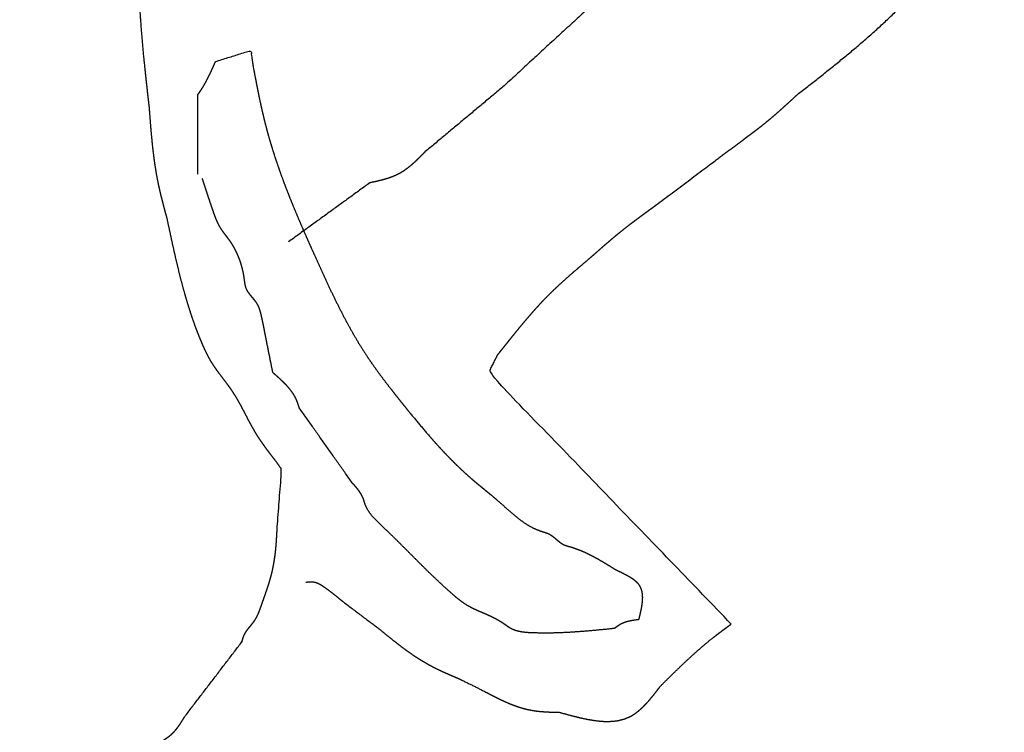
# Model space of a CAD drawing. Extents: x -5 to 5, y -5 to 5.
# Drawn here: x -1.4 to -1, y 0.9 to 1.2 of the extents above; entities that cross this region are included whole.
import ezdxf

# ---------------------------------------------------------------- set-up
doc = ezdxf.new("R2010")
doc.units = 0
doc.linetypes.add('SOLID', pattern=[0])
doc.layers.add('GRAPHIC', color=1, linetype='SOLID')
doc.layers.add('PERIMITER_AND_CENTER_HOLE', color=1, linetype='SOLID')

msp = doc.modelspace()

# ---------------------------------------------------------------- linework, layer by layer
at = {"layer": 'GRAPHIC', "color": 0, "linetype": 'SOLID'}
for points, knots in [([(-1.37962, 1.18951), (-1.37977, 1.19086), (-1.37993, 1.19221), (-1.38008, 1.19355), (-1.38024, 1.1949), (-1.38039, 1.19625), (-1.38054, 1.1976), (-1.38069, 1.19895), (-1.38084, 1.2003), (-1.38099, 1.20165), (-1.38113, 1.203), (-1.38128, 1.20435), (-1.38142, 1.20571), (-1.38196, 1.21109), (-1.38245, 1.21648), (-1.3829, 1.22188), (-1.38328, 1.22728), (-1.3836, 1.23269), (-1.38384, 1.2381), (-1.38399, 1.24351), (-1.38406, 1.24891), (-1.38402, 1.25432), (-1.38387, 1.25972), (-1.38361, 1.26511), (-1.38322, 1.2705), (-1.38308, 1.272), (-1.38294, 1.2735), (-1.38279, 1.275), (-1.38264, 1.2765), (-1.38248, 1.278), (-1.38233, 1.2795), (-1.38217, 1.28099), (-1.38201, 1.28249), (-1.38185, 1.28399), (-1.3817, 1.28549), (-1.38156, 1.28699), (-1.38142, 1.28849), (-1.38118, 1.29134), (-1.38098, 1.29418), (-1.38079, 1.29703), (-1.38063, 1.29988), (-1.38049, 1.30273), (-1.38036, 1.30558), (-1.38024, 1.30843), (-1.38012, 1.31128), (-1.38001, 1.31414), (-1.37989, 1.31699), (-1.37976, 1.31984), (-1.37962, 1.32269), (-1.37927, 1.32871), (-1.37886, 1.33472), (-1.37839, 1.34073), (-1.37786, 1.34673), (-1.37729, 1.35273), (-1.37667, 1.35873), (-1.37602, 1.36473), (-1.37534, 1.37072), (-1.37463, 1.37671), (-1.37391, 1.3827), (-1.37317, 1.38869), (-1.37243, 1.39468)], [0, 0, 0.016667, 0.033333, 0.05, 0.066667, 0.083333, 0.1, 0.116667, 0.133333, 0.15, 0.166667, 0.183333, 0.2, 0.216667, 0.233333, 0.25, 0.266667, 0.283333, 0.3, 0.316667, 0.333333, 0.35, 0.366667, 0.383333, 0.4, 0.416667, 0.433333, 0.45, 0.466667, 0.483333, 0.5, 0.516667, 0.533333, 0.55, 0.566667, 0.583333, 0.6, 0.616667, 0.633333, 0.65, 0.666667, 0.683333, 0.7, 0.716667, 0.733333, 0.75, 0.766667, 0.783333, 0.8, 0.816667, 0.833333, 0.85, 0.866667, 0.883333, 0.9, 0.916667, 0.933333, 0.95, 0.966667, 0.983333, 1, 1]), ([(-1.09203, 1.31729), (-1.09226, 1.31714), (-1.09248, 1.31699), (-1.09271, 1.31684), (-1.09293, 1.31669), (-1.09316, 1.31654), (-1.09338, 1.31639), (-1.09361, 1.31624), (-1.09383, 1.31609), (-1.09406, 1.31594), (-1.09428, 1.31579), (-1.09451, 1.31564), (-1.09473, 1.31549), (-1.10725, 1.30686), (-1.11956, 1.29795), (-1.13166, 1.28876), (-1.14359, 1.27934), (-1.15535, 1.2697), (-1.16698, 1.25987), (-1.17849, 1.24989), (-1.18989, 1.23977), (-1.20122, 1.22955), (-1.21249, 1.21925), (-1.22372, 1.20889), (-1.23493, 1.19851)], [0, 0, 0.041667, 0.083333, 0.125, 0.166667, 0.208333, 0.25, 0.291667, 0.333333, 0.375, 0.416667, 0.458333, 0.5, 0.541667, 0.583333, 0.625, 0.666667, 0.708333, 0.75, 0.791667, 0.833333, 0.875, 0.916667, 0.958333, 1, 1]), ([(-1.1154, 1.19491), (-1.11075, 1.19855), (-1.10612, 1.2022), (-1.10151, 1.20587), (-1.09693, 1.20958), (-1.09241, 1.21333), (-1.08796, 1.21713), (-1.08358, 1.221), (-1.07929, 1.22494), (-1.0751, 1.22898), (-1.07103, 1.23311), (-1.06708, 1.23734), (-1.06328, 1.2417), (-1.06206, 1.24316), (-1.06085, 1.24463), (-1.05966, 1.24612), (-1.05847, 1.24761), (-1.05729, 1.24911), (-1.05611, 1.25062), (-1.05493, 1.25213), (-1.05374, 1.25365), (-1.05255, 1.25516), (-1.05134, 1.25668), (-1.05013, 1.25819), (-1.0489, 1.2597), (-1.04855, 1.26012), (-1.0482, 1.26055), (-1.04785, 1.26097), (-1.04751, 1.2614), (-1.04718, 1.26184), (-1.04686, 1.26228), (-1.04655, 1.26273), (-1.04626, 1.26318), (-1.04599, 1.26364), (-1.04574, 1.26412), (-1.04551, 1.2646), (-1.0453, 1.2651), (-1.04522, 1.26532), (-1.04514, 1.26554), (-1.04507, 1.26577), (-1.045, 1.266), (-1.04493, 1.26622), (-1.04486, 1.26645), (-1.04479, 1.26668), (-1.04472, 1.26691), (-1.04465, 1.26713), (-1.04457, 1.26736), (-1.04449, 1.26758), (-1.0444, 1.2678), (-1.04414, 1.26838), (-1.04383, 1.26893), (-1.04349, 1.26948), (-1.04312, 1.27), (-1.04273, 1.27052), (-1.04232, 1.27103), (-1.04191, 1.27153), (-1.04149, 1.27203), (-1.04107, 1.27254), (-1.04067, 1.27305), (-1.04028, 1.27357), (-1.03991, 1.2741), (-1.03961, 1.27458), (-1.03932, 1.27507), (-1.03906, 1.27558), (-1.03881, 1.27609), (-1.03858, 1.27661), (-1.03836, 1.27714), (-1.03815, 1.27767), (-1.03795, 1.27821), (-1.03776, 1.27875), (-1.03758, 1.2793), (-1.03739, 1.27985), (-1.03721, 1.2804)], [0, 0, 0.013889, 0.027778, 0.041667, 0.055556, 0.069444, 0.083333, 0.097222, 0.111111, 0.125, 0.138889, 0.152778, 0.166667, 0.180556, 0.194444, 0.208333, 0.222222, 0.236111, 0.25, 0.263889, 0.277778, 0.291667, 0.305556, 0.319444, 0.333333, 0.347222, 0.361111, 0.375, 0.388889, 0.402778, 0.416667, 0.430556, 0.444444, 0.458333, 0.472222, 0.486111, 0.5, 0.513889, 0.527778, 0.541667, 0.555556, 0.569444, 0.583333, 0.597222, 0.611111, 0.625, 0.638889, 0.652778, 0.666667, 0.680556, 0.694444, 0.708333, 0.722222, 0.736111, 0.75, 0.763889, 0.777778, 0.791667, 0.805556, 0.819444, 0.833333, 0.847222, 0.861111, 0.875, 0.888889, 0.902778, 0.916667, 0.930556, 0.944444, 0.958333, 0.972222, 0.986111, 1, 1]), ([(-1.35985, 1.19491), (-1.3597, 1.19513), (-1.35954, 1.19535), (-1.35939, 1.19558), (-1.35924, 1.1958), (-1.35909, 1.19603), (-1.35894, 1.19625), (-1.35879, 1.19647), (-1.35864, 1.1967), (-1.35849, 1.19693), (-1.35834, 1.19715), (-1.3582, 1.19738), (-1.35805, 1.19761), (-1.35753, 1.19846), (-1.35702, 1.19933), (-1.35654, 1.20021), (-1.35606, 1.2011), (-1.35561, 1.20199), (-1.35516, 1.2029), (-1.35473, 1.2038), (-1.35431, 1.20472), (-1.35389, 1.20564), (-1.35348, 1.20656), (-1.35307, 1.20748), (-1.35266, 1.20841)], [0, 0, 0.041667, 0.083333, 0.125, 0.166667, 0.208333, 0.25, 0.291667, 0.333333, 0.375, 0.416667, 0.458333, 0.5, 0.541667, 0.583333, 0.625, 0.666667, 0.708333, 0.75, 0.791667, 0.833333, 0.875, 0.916667, 0.958333, 1, 1]), ([(-1.33738, 1.20661), (-1.33698, 1.20449), (-1.33658, 1.20238), (-1.33617, 1.20027), (-1.33575, 1.19817), (-1.33533, 1.19606), (-1.3349, 1.19396), (-1.33446, 1.19185), (-1.334, 1.18976), (-1.33353, 1.18766), (-1.33303, 1.18557), (-1.33252, 1.18349), (-1.33199, 1.18141), (-1.33137, 1.17912), (-1.33073, 1.17684), (-1.33006, 1.17456), (-1.32936, 1.1723), (-1.32864, 1.17004), (-1.3279, 1.16778), (-1.32713, 1.16554), (-1.32634, 1.1633), (-1.32553, 1.16107), (-1.32471, 1.15884), (-1.32386, 1.15662), (-1.323, 1.15441), (-1.32216, 1.15229), (-1.3213, 1.15018), (-1.32043, 1.14806), (-1.31955, 1.14596), (-1.31866, 1.14386), (-1.31776, 1.14176), (-1.31685, 1.13966), (-1.31594, 1.13757), (-1.31501, 1.13548), (-1.31409, 1.13339), (-1.31315, 1.13131), (-1.31222, 1.12922), (-1.31062, 1.12566), (-1.309, 1.12211), (-1.30737, 1.11857), (-1.30571, 1.11504), (-1.30401, 1.11153), (-1.30228, 1.10804), (-1.30049, 1.10457), (-1.29866, 1.10114), (-1.29676, 1.09775), (-1.2948, 1.09439), (-1.29276, 1.09108), (-1.29065, 1.08782), (-1.28987, 1.08667), (-1.28908, 1.08552), (-1.28828, 1.08438), (-1.28747, 1.08324), (-1.28666, 1.08211), (-1.28583, 1.08098), (-1.285, 1.07986), (-1.28416, 1.07875), (-1.28332, 1.07764), (-1.28247, 1.07653), (-1.28162, 1.07543), (-1.28076, 1.07433), (-1.28017, 1.07357), (-1.27958, 1.07282), (-1.27898, 1.07206), (-1.27839, 1.07131), (-1.27779, 1.07056), (-1.27719, 1.06981), (-1.27659, 1.06906), (-1.27599, 1.06831), (-1.27539, 1.06757), (-1.27479, 1.06682), (-1.27418, 1.06607), (-1.27357, 1.06533), (-1.27162, 1.06294), (-1.26965, 1.06057), (-1.26766, 1.0582), (-1.26564, 1.05586), (-1.26361, 1.05354), (-1.26154, 1.05125), (-1.25944, 1.04899), (-1.25731, 1.04676), (-1.25515, 1.04458), (-1.25294, 1.04245), (-1.2507, 1.04036), (-1.24841, 1.03833), (-1.24753, 1.03757), (-1.24664, 1.03682), (-1.24574, 1.03608), (-1.24485, 1.03534), (-1.24394, 1.0346), (-1.24304, 1.03386), (-1.24214, 1.03312), (-1.24123, 1.03237), (-1.24033, 1.03163), (-1.23942, 1.03087), (-1.23852, 1.03011), (-1.23762, 1.02933), (-1.23623, 1.0281), (-1.23484, 1.02686), (-1.23344, 1.02561), (-1.23204, 1.02438), (-1.23061, 1.02318), (-1.22917, 1.02202), (-1.2277, 1.02092), (-1.22619, 1.01988), (-1.22463, 1.01893), (-1.22303, 1.01808), (-1.22137, 1.01735), (-1.21965, 1.01673), (-1.21942, 1.01667), (-1.21919, 1.0166), (-1.21897, 1.01653), (-1.21874, 1.01646), (-1.21851, 1.0164), (-1.21828, 1.01633), (-1.21805, 1.01626), (-1.21783, 1.01618), (-1.21761, 1.0161), (-1.21739, 1.01602), (-1.21717, 1.01593), (-1.21695, 1.01583), (-1.21639, 1.01554), (-1.21585, 1.0152), (-1.21532, 1.01483), (-1.21481, 1.01443), (-1.2143, 1.01402), (-1.21381, 1.01359), (-1.21331, 1.01317), (-1.2128, 1.01275), (-1.21229, 1.01235), (-1.21177, 1.01197), (-1.21123, 1.01163), (-1.21066, 1.01134), (-1.21045, 1.01124), (-1.21023, 1.01115), (-1.21001, 1.01106), (-1.20979, 1.01098), (-1.20957, 1.01091), (-1.20934, 1.01084), (-1.20911, 1.01077), (-1.20889, 1.0107), (-1.20866, 1.01063), (-1.20843, 1.01057), (-1.2082, 1.0105), (-1.20797, 1.01044), (-1.20636, 1.00993), (-1.20478, 1.00936), (-1.20323, 1.00874), (-1.2017, 1.00806), (-1.20019, 1.00733), (-1.1987, 1.00656), (-1.19723, 1.00576), (-1.19576, 1.00493), (-1.19431, 1.00408), (-1.19287, 1.00321), (-1.19143, 1.00233), (-1.18999, 1.00144)], [0, 0, 0.00641, 0.012821, 0.019231, 0.025641, 0.032051, 0.038462, 0.044872, 0.051282, 0.057692, 0.064103, 0.070513, 0.076923, 0.083333, 0.089744, 0.096154, 0.102564, 0.108974, 0.115385, 0.121795, 0.128205, 0.134615, 0.141026, 0.147436, 0.153846, 0.160256, 0.166667, 0.173077, 0.179487, 0.185897, 0.192308, 0.198718, 0.205128, 0.211538, 0.217949, 0.224359, 0.230769, 0.237179, 0.24359, 0.25, 0.25641, 0.262821, 0.269231, 0.275641, 0.282051, 0.288462, 0.294872, 0.301282, 0.307692, 0.314103, 0.320513, 0.326923, 0.333333, 0.339744, 0.346154, 0.352564, 0.358974, 0.365385, 0.371795, 0.378205, 0.384615, 0.391026, 0.397436, 0.403846, 0.410256, 0.416667, 0.423077, 0.429487, 0.435897, 0.442308, 0.448718, 0.455128, 0.461538, 0.467949, 0.474359, 0.480769, 0.487179, 0.49359, 0.5, 0.50641, 0.512821, 0.519231, 0.525641, 0.532051, 0.538462, 0.544872, 0.551282, 0.557692, 0.564103, 0.570513, 0.576923, 0.583333, 0.589744, 0.596154, 0.602564, 0.608974, 0.615385, 0.621795, 0.628205, 0.634615, 0.641026, 0.647436, 0.653846, 0.660256, 0.666667, 0.673077, 0.679487, 0.685897, 0.692308, 0.698718, 0.705128, 0.711538, 0.717949, 0.724359, 0.730769, 0.737179, 0.74359, 0.75, 0.75641, 0.762821, 0.769231, 0.775641, 0.782051, 0.788462, 0.794872, 0.801282, 0.807692, 0.814103, 0.820513, 0.826923, 0.833333, 0.839744, 0.846154, 0.852564, 0.858974, 0.865385, 0.871795, 0.878205, 0.884615, 0.891026, 0.897436, 0.903846, 0.910256, 0.916667, 0.923077, 0.929487, 0.935897, 0.942308, 0.948718, 0.955128, 0.961538, 0.967949, 0.974359, 0.980769, 0.987179, 0.99359, 1, 1]), ([(-1.13697, 1.17691), (-1.13637, 1.17735), (-1.13576, 1.1778), (-1.13516, 1.17824), (-1.13455, 1.17869), (-1.13395, 1.17913), (-1.13335, 1.17958), (-1.13275, 1.18003), (-1.13215, 1.18048), (-1.13156, 1.18093), (-1.13096, 1.18139), (-1.13037, 1.18185), (-1.12978, 1.18231), (-1.12854, 1.1833), (-1.12731, 1.18431), (-1.12608, 1.18533), (-1.12487, 1.18637), (-1.12367, 1.18741), (-1.12247, 1.18847), (-1.12129, 1.18953), (-1.1201, 1.1906), (-1.11892, 1.19167), (-1.11775, 1.19275), (-1.11657, 1.19383), (-1.1154, 1.19491)], [0, 0, 0.041667, 0.083333, 0.125, 0.166667, 0.208333, 0.25, 0.291667, 0.333333, 0.375, 0.416667, 0.458333, 0.5, 0.541667, 0.583333, 0.625, 0.666667, 0.708333, 0.75, 0.791667, 0.833333, 0.875, 0.916667, 0.958333, 1, 1]), ([(-1.37243, 1.14452), (-1.37276, 1.14571), (-1.37308, 1.14691), (-1.3734, 1.1481), (-1.37372, 1.1493), (-1.37403, 1.1505), (-1.37434, 1.15169), (-1.37464, 1.15289), (-1.37494, 1.15409), (-1.37523, 1.1553), (-1.3755, 1.1565), (-1.37577, 1.15771), (-1.37603, 1.15891), (-1.37652, 1.16143), (-1.37696, 1.16395), (-1.37735, 1.16648), (-1.37771, 1.16902), (-1.37803, 1.17157), (-1.37831, 1.17412), (-1.37857, 1.17668), (-1.37881, 1.17924), (-1.37903, 1.1818), (-1.37923, 1.18437), (-1.37943, 1.18694), (-1.37962, 1.18951)], [0, 0, 0.041667, 0.083333, 0.125, 0.166667, 0.208333, 0.25, 0.291667, 0.333333, 0.375, 0.416667, 0.458333, 0.5, 0.541667, 0.583333, 0.625, 0.666667, 0.708333, 0.75, 0.791667, 0.833333, 0.875, 0.916667, 0.958333, 1, 1]), ([(-1.26728, 1.17151), (-1.26812, 1.17065), (-1.26897, 1.1698), (-1.26981, 1.16896), (-1.27067, 1.16813), (-1.27153, 1.16731), (-1.27241, 1.16652), (-1.2733, 1.16576), (-1.27421, 1.16503), (-1.27514, 1.16434), (-1.27609, 1.16368), (-1.27706, 1.16307), (-1.27807, 1.16251), (-1.27896, 1.16207), (-1.27988, 1.16166), (-1.28081, 1.16129), (-1.28176, 1.16095), (-1.28273, 1.16063), (-1.28371, 1.16034), (-1.2847, 1.16007), (-1.2857, 1.15982), (-1.2867, 1.15958), (-1.28772, 1.15935), (-1.28873, 1.15913), (-1.28975, 1.15891)], [0, 0, 0.041667, 0.083333, 0.125, 0.166667, 0.208333, 0.25, 0.291667, 0.333333, 0.375, 0.416667, 0.458333, 0.5, 0.541667, 0.583333, 0.625, 0.666667, 0.708333, 0.75, 0.791667, 0.833333, 0.875, 0.916667, 0.958333, 1, 1]), ([(-1.33199, 1.09502), (-1.33213, 1.09577), (-1.33227, 1.09652), (-1.33242, 1.09726), (-1.33256, 1.09801), (-1.33271, 1.09876), (-1.33286, 1.09951), (-1.333, 1.10026), (-1.33316, 1.10101), (-1.33331, 1.10176), (-1.33347, 1.10251), (-1.33362, 1.10327), (-1.33379, 1.10402), (-1.33389, 1.10449), (-1.33399, 1.10496), (-1.3341, 1.10543), (-1.33422, 1.10589), (-1.33435, 1.10635), (-1.33448, 1.10681), (-1.33463, 1.10726), (-1.33479, 1.10771), (-1.33496, 1.10815), (-1.33515, 1.10858), (-1.33536, 1.10901), (-1.33558, 1.10942), (-1.33593, 1.10997), (-1.3363, 1.1105), (-1.3367, 1.11102), (-1.33711, 1.11152), (-1.33753, 1.11203), (-1.33796, 1.11253), (-1.33837, 1.11304), (-1.33877, 1.11355), (-1.33915, 1.11407), (-1.3395, 1.1146), (-1.33981, 1.11515), (-1.34008, 1.11572), (-1.34021, 1.11607), (-1.34033, 1.11642), (-1.34043, 1.11679), (-1.34051, 1.11716), (-1.34059, 1.11753), (-1.34066, 1.11791), (-1.34072, 1.11829), (-1.34077, 1.11867), (-1.34082, 1.11906), (-1.34087, 1.11945), (-1.34092, 1.11983), (-1.34098, 1.12022), (-1.34107, 1.12084), (-1.34117, 1.12146), (-1.34129, 1.12207), (-1.34141, 1.12268), (-1.34155, 1.12328), (-1.34169, 1.12388), (-1.34185, 1.12448), (-1.34201, 1.12507), (-1.34219, 1.12566), (-1.34237, 1.12625), (-1.34257, 1.12684), (-1.34277, 1.12742), (-1.34301, 1.12805), (-1.34325, 1.12867), (-1.34351, 1.12929), (-1.34378, 1.12991), (-1.34406, 1.13052), (-1.34435, 1.13113), (-1.34465, 1.13173), (-1.34497, 1.13232), (-1.3453, 1.13291), (-1.34564, 1.13348), (-1.346, 1.13405), (-1.34637, 1.13462), (-1.34674, 1.13515), (-1.34711, 1.13567), (-1.3475, 1.13619), (-1.34789, 1.13671), (-1.34828, 1.13723), (-1.34867, 1.13774), (-1.34906, 1.13826), (-1.34944, 1.13878), (-1.34982, 1.1393), (-1.35018, 1.13983), (-1.35053, 1.14037), (-1.35086, 1.14092), (-1.35114, 1.14141), (-1.35141, 1.14191), (-1.35166, 1.14242), (-1.3519, 1.14294), (-1.35213, 1.14346), (-1.35235, 1.14399), (-1.35257, 1.14452), (-1.35278, 1.14505), (-1.35298, 1.14559), (-1.35317, 1.14613), (-1.35337, 1.14667), (-1.35356, 1.14722), (-1.35395, 1.14834), (-1.35434, 1.14947), (-1.35472, 1.15059), (-1.3551, 1.15172), (-1.35548, 1.15284), (-1.35585, 1.15397), (-1.35622, 1.15509), (-1.35659, 1.15622), (-1.35696, 1.15734), (-1.35732, 1.15846), (-1.35769, 1.15959), (-1.35805, 1.16071)], [0, 0, 0.009259, 0.018519, 0.027778, 0.037037, 0.046296, 0.055556, 0.064815, 0.074074, 0.083333, 0.092593, 0.101852, 0.111111, 0.12037, 0.12963, 0.138889, 0.148148, 0.157407, 0.166667, 0.175926, 0.185185, 0.194444, 0.203704, 0.212963, 0.222222, 0.231481, 0.240741, 0.25, 0.259259, 0.268519, 0.277778, 0.287037, 0.296296, 0.305556, 0.314815, 0.324074, 0.333333, 0.342593, 0.351852, 0.361111, 0.37037, 0.37963, 0.388889, 0.398148, 0.407407, 0.416667, 0.425926, 0.435185, 0.444444, 0.453704, 0.462963, 0.472222, 0.481481, 0.490741, 0.5, 0.509259, 0.518519, 0.527778, 0.537037, 0.546296, 0.555556, 0.564815, 0.574074, 0.583333, 0.592593, 0.601852, 0.611111, 0.62037, 0.62963, 0.638889, 0.648148, 0.657407, 0.666667, 0.675926, 0.685185, 0.694444, 0.703704, 0.712963, 0.722222, 0.731481, 0.740741, 0.75, 0.759259, 0.768519, 0.777778, 0.787037, 0.796296, 0.805556, 0.814815, 0.824074, 0.833333, 0.842593, 0.851852, 0.861111, 0.87037, 0.87963, 0.888889, 0.898148, 0.907407, 0.916667, 0.925926, 0.935185, 0.944444, 0.953704, 0.962963, 0.972222, 0.981481, 0.990741, 1, 1]), ([(-1.19988, 1.12832), (-1.19884, 1.12923), (-1.19781, 1.13015), (-1.19677, 1.13106), (-1.19573, 1.13198), (-1.19469, 1.13289), (-1.19365, 1.13379), (-1.1926, 1.13469), (-1.19155, 1.13559), (-1.1905, 1.13648), (-1.18944, 1.13737), (-1.18837, 1.13825), (-1.1873, 1.13912), (-1.18613, 1.14005), (-1.18495, 1.14098), (-1.18377, 1.14189), (-1.18257, 1.1428), (-1.18138, 1.14371), (-1.18018, 1.1446), (-1.17898, 1.1455), (-1.17777, 1.14639), (-1.17656, 1.14727), (-1.17535, 1.14815), (-1.17413, 1.14903), (-1.17292, 1.14991)], [0, 0, 0.041667, 0.083333, 0.125, 0.166667, 0.208333, 0.25, 0.291667, 0.333333, 0.375, 0.416667, 0.458333, 0.5, 0.541667, 0.583333, 0.625, 0.666667, 0.708333, 0.75, 0.791667, 0.833333, 0.875, 0.916667, 0.958333, 1, 1]), ([(-1.3275, 1.04463), (-1.32829, 1.04565), (-1.32908, 1.04668), (-1.32986, 1.0477), (-1.33065, 1.04873), (-1.33142, 1.04977), (-1.33218, 1.05081), (-1.33294, 1.05185), (-1.33368, 1.05291), (-1.33441, 1.05397), (-1.33512, 1.05505), (-1.33581, 1.05613), (-1.33648, 1.05723), (-1.33726, 1.05856), (-1.33801, 1.05991), (-1.33875, 1.06127), (-1.33947, 1.06263), (-1.34018, 1.06401), (-1.34089, 1.06538), (-1.34161, 1.06675), (-1.34234, 1.06811), (-1.34308, 1.06947), (-1.34385, 1.0708), (-1.34464, 1.07213), (-1.34547, 1.07343), (-1.34619, 1.07449), (-1.34693, 1.07555), (-1.3477, 1.07659), (-1.34847, 1.07762), (-1.34925, 1.07866), (-1.35003, 1.07968), (-1.35081, 1.08072), (-1.35158, 1.08175), (-1.35233, 1.0828), (-1.35307, 1.08386), (-1.35378, 1.08493), (-1.35446, 1.08602), (-1.3548, 1.0866), (-1.35513, 1.08718), (-1.35545, 1.08777), (-1.35576, 1.08836), (-1.35607, 1.08896), (-1.35637, 1.08956), (-1.35666, 1.09016), (-1.35695, 1.09077), (-1.35723, 1.09138), (-1.35751, 1.09199), (-1.35778, 1.09261), (-1.35805, 1.09322), (-1.35877, 1.09491), (-1.35946, 1.0966), (-1.36012, 1.0983), (-1.36077, 1.10001), (-1.36139, 1.10173), (-1.36199, 1.10346), (-1.36258, 1.10519), (-1.36314, 1.10692), (-1.36369, 1.10867), (-1.36422, 1.11041), (-1.36474, 1.11216), (-1.36524, 1.11392), (-1.36594, 1.11644), (-1.36661, 1.11898), (-1.36726, 1.12151), (-1.36788, 1.12406), (-1.36849, 1.1266), (-1.36909, 1.12915), (-1.36966, 1.13171), (-1.37023, 1.13427), (-1.37079, 1.13683), (-1.37134, 1.13939), (-1.37189, 1.14195), (-1.37243, 1.14452)], [0, 0, 0.013889, 0.027778, 0.041667, 0.055556, 0.069444, 0.083333, 0.097222, 0.111111, 0.125, 0.138889, 0.152778, 0.166667, 0.180556, 0.194444, 0.208333, 0.222222, 0.236111, 0.25, 0.263889, 0.277778, 0.291667, 0.305556, 0.319444, 0.333333, 0.347222, 0.361111, 0.375, 0.388889, 0.402778, 0.416667, 0.430556, 0.444444, 0.458333, 0.472222, 0.486111, 0.5, 0.513889, 0.527778, 0.541667, 0.555556, 0.569444, 0.583333, 0.597222, 0.611111, 0.625, 0.638889, 0.652778, 0.666667, 0.680556, 0.694444, 0.708333, 0.722222, 0.736111, 0.75, 0.763889, 0.777778, 0.791667, 0.805556, 0.819444, 0.833333, 0.847222, 0.861111, 0.875, 0.888889, 0.902778, 0.916667, 0.930556, 0.944444, 0.958333, 0.972222, 0.986111, 1, 1]), ([(-1.23762, 1.08872), (-1.23703, 1.08948), (-1.23643, 1.09023), (-1.23584, 1.09098), (-1.23524, 1.09173), (-1.23464, 1.09248), (-1.23404, 1.09323), (-1.23344, 1.09398), (-1.23284, 1.09473), (-1.23224, 1.09548), (-1.23164, 1.09623), (-1.23104, 1.09698), (-1.23044, 1.09772), (-1.22943, 1.09896), (-1.22842, 1.10019), (-1.2274, 1.10142), (-1.22638, 1.10265), (-1.22535, 1.10386), (-1.22431, 1.10507), (-1.22326, 1.10627), (-1.2222, 1.10747), (-1.22113, 1.10865), (-1.22005, 1.10982), (-1.21896, 1.11098), (-1.21785, 1.11212), (-1.21643, 1.11355), (-1.21499, 1.11496), (-1.21354, 1.11635), (-1.21206, 1.11772), (-1.21057, 1.11908), (-1.20907, 1.12042), (-1.20755, 1.12176), (-1.20603, 1.12308), (-1.2045, 1.1244), (-1.20296, 1.12571), (-1.20142, 1.12701), (-1.19988, 1.12832)], [0, 0, 0.027778, 0.055556, 0.083333, 0.111111, 0.138889, 0.166667, 0.194444, 0.222222, 0.25, 0.277778, 0.305556, 0.333333, 0.361111, 0.388889, 0.416667, 0.444444, 0.472222, 0.5, 0.527778, 0.555556, 0.583333, 0.611111, 0.638889, 0.666667, 0.694444, 0.722222, 0.75, 0.777778, 0.805556, 0.833333, 0.861111, 0.888889, 0.916667, 0.944444, 0.972222, 1, 1]), ([(-1.31851, 1.06713), (-1.31858, 1.06736), (-1.31865, 1.06758), (-1.31872, 1.06781), (-1.31879, 1.06804), (-1.31886, 1.06827), (-1.31893, 1.06849), (-1.319, 1.06872), (-1.31908, 1.06894), (-1.31916, 1.06917), (-1.31924, 1.06939), (-1.31932, 1.06961), (-1.31941, 1.06983), (-1.31992, 1.07098), (-1.32051, 1.07208), (-1.32118, 1.07314), (-1.32191, 1.07417), (-1.32271, 1.07516), (-1.32355, 1.07612), (-1.32444, 1.07706), (-1.32537, 1.07798), (-1.32632, 1.07888), (-1.3273, 1.07977), (-1.32829, 1.08065), (-1.32929, 1.08152)], [0, 0, 0.041667, 0.083333, 0.125, 0.166667, 0.208333, 0.25, 0.291667, 0.333333, 0.375, 0.416667, 0.458333, 0.5, 0.541667, 0.583333, 0.625, 0.666667, 0.708333, 0.75, 0.791667, 0.833333, 0.875, 0.916667, 0.958333, 1, 1]), ([(-1.24571, 0.98434), (-1.24602, 0.98448), (-1.24632, 0.98462), (-1.24662, 0.98477), (-1.24693, 0.98491), (-1.24723, 0.98506), (-1.24753, 0.9852), (-1.24783, 0.98535), (-1.24813, 0.98551), (-1.24843, 0.98566), (-1.24872, 0.98582), (-1.24902, 0.98598), (-1.24931, 0.98614), (-1.24995, 0.98652), (-1.25059, 0.98692), (-1.25121, 0.98733), (-1.25183, 0.98776), (-1.25243, 0.9882), (-1.25303, 0.98865), (-1.25362, 0.98911), (-1.25421, 0.98959), (-1.25479, 0.99007), (-1.25536, 0.99055), (-1.25593, 0.99104), (-1.2565, 0.99154), (-1.25891, 0.99369), (-1.26127, 0.99587), (-1.2636, 0.99807), (-1.2659, 1.0003), (-1.26818, 1.00255), (-1.27045, 1.00481), (-1.27272, 1.00708), (-1.275, 1.00937), (-1.27729, 1.01166), (-1.27961, 1.01395), (-1.28196, 1.01624), (-1.28436, 1.01853), (-1.28508, 1.01921), (-1.2858, 1.0199), (-1.28651, 1.02058), (-1.2872, 1.02128), (-1.28788, 1.02199), (-1.28853, 1.02271), (-1.28915, 1.02345), (-1.28973, 1.02421), (-1.29027, 1.025), (-1.29075, 1.02581), (-1.29118, 1.02666), (-1.29155, 1.02753), (-1.29163, 1.02776), (-1.2917, 1.02798), (-1.29178, 1.0282), (-1.29185, 1.02843), (-1.29192, 1.02866), (-1.29199, 1.02888), (-1.29206, 1.02911), (-1.29213, 1.02934), (-1.29221, 1.02956), (-1.29228, 1.02979), (-1.29236, 1.03001), (-1.29245, 1.03023), (-1.2927, 1.03082), (-1.29298, 1.03139), (-1.29329, 1.03195), (-1.29363, 1.03249), (-1.29399, 1.03302), (-1.29437, 1.03354), (-1.29477, 1.03406), (-1.29519, 1.03456), (-1.29562, 1.03506), (-1.29605, 1.03555), (-1.29649, 1.03604), (-1.29694, 1.03653)], [0, 0, 0.013889, 0.027778, 0.041667, 0.055556, 0.069444, 0.083333, 0.097222, 0.111111, 0.125, 0.138889, 0.152778, 0.166667, 0.180556, 0.194444, 0.208333, 0.222222, 0.236111, 0.25, 0.263889, 0.277778, 0.291667, 0.305556, 0.319444, 0.333333, 0.347222, 0.361111, 0.375, 0.388889, 0.402778, 0.416667, 0.430556, 0.444444, 0.458333, 0.472222, 0.486111, 0.5, 0.513889, 0.527778, 0.541667, 0.555556, 0.569444, 0.583333, 0.597222, 0.611111, 0.625, 0.638889, 0.652778, 0.666667, 0.680556, 0.694444, 0.708333, 0.722222, 0.736111, 0.75, 0.763889, 0.777778, 0.791667, 0.805556, 0.819444, 0.833333, 0.847222, 0.861111, 0.875, 0.888889, 0.902778, 0.916667, 0.930556, 0.944444, 0.958333, 0.972222, 0.986111, 1, 1]), ([(-1.34187, 0.97174), (-1.34181, 0.97197), (-1.34175, 0.9722), (-1.34168, 0.97243), (-1.34161, 0.97266), (-1.34155, 0.97289), (-1.34148, 0.97312), (-1.3414, 0.97334), (-1.34133, 0.97357), (-1.34124, 0.97379), (-1.34116, 0.97401), (-1.34107, 0.97423), (-1.34098, 0.97444), (-1.34069, 0.97501), (-1.34037, 0.97556), (-1.34002, 0.9761), (-1.33965, 0.97662), (-1.33926, 0.97714), (-1.33885, 0.97765), (-1.33844, 0.97815), (-1.33803, 0.97866), (-1.33762, 0.97917), (-1.33722, 0.97968), (-1.33684, 0.9802), (-1.33648, 0.98074), (-1.33619, 0.98123), (-1.33591, 0.98172), (-1.33565, 0.98223), (-1.3354, 0.98274), (-1.33517, 0.98327), (-1.33495, 0.98379), (-1.33475, 0.98433), (-1.33455, 0.98487), (-1.33435, 0.98541), (-1.33416, 0.98595), (-1.33397, 0.98649), (-1.33379, 0.98704), (-1.33347, 0.98794), (-1.33316, 0.98884), (-1.33284, 0.98974), (-1.33252, 0.99063), (-1.33221, 0.99153), (-1.3319, 0.99242), (-1.33159, 0.99332), (-1.33129, 0.99422), (-1.331, 0.99512), (-1.33072, 0.99602), (-1.33045, 0.99693), (-1.33019, 0.99784), (-1.32999, 0.99857), (-1.3298, 0.99932), (-1.32962, 1.00006), (-1.32945, 1.0008), (-1.32929, 1.00155), (-1.32914, 1.0023), (-1.32899, 1.00305), (-1.32886, 1.00381), (-1.32873, 1.00456), (-1.32861, 1.00532), (-1.3285, 1.00608), (-1.32839, 1.00684), (-1.32827, 1.00781), (-1.32816, 1.00878), (-1.32807, 1.00975), (-1.32798, 1.01073), (-1.3279, 1.0117), (-1.32783, 1.01268), (-1.32776, 1.01365), (-1.3277, 1.01463), (-1.32765, 1.0156), (-1.32759, 1.01658), (-1.32754, 1.01756), (-1.3275, 1.01853)], [0, 0, 0.013889, 0.027778, 0.041667, 0.055556, 0.069444, 0.083333, 0.097222, 0.111111, 0.125, 0.138889, 0.152778, 0.166667, 0.180556, 0.194444, 0.208333, 0.222222, 0.236111, 0.25, 0.263889, 0.277778, 0.291667, 0.305556, 0.319444, 0.333333, 0.347222, 0.361111, 0.375, 0.388889, 0.402778, 0.416667, 0.430556, 0.444444, 0.458333, 0.472222, 0.486111, 0.5, 0.513889, 0.527778, 0.541667, 0.555556, 0.569444, 0.583333, 0.597222, 0.611111, 0.625, 0.638889, 0.652778, 0.666667, 0.680556, 0.694444, 0.708333, 0.722222, 0.736111, 0.75, 0.763889, 0.777778, 0.791667, 0.805556, 0.819444, 0.833333, 0.847222, 0.861111, 0.875, 0.888889, 0.902778, 0.916667, 0.930556, 0.944444, 0.958333, 0.972222, 0.986111, 1, 1]), ([(-1.18999, 1.00144), (-1.1897, 1.00129), (-1.1894, 1.00114), (-1.18911, 1.001), (-1.18881, 1.00085), (-1.18851, 1.0007), (-1.18821, 1.00055), (-1.18791, 1.0004), (-1.18761, 1.00025), (-1.18731, 1.0001), (-1.18701, 0.99995), (-1.1867, 0.99979), (-1.1864, 0.99964), (-1.18581, 0.99933), (-1.18521, 0.99902), (-1.18462, 0.99869), (-1.18403, 0.99836), (-1.18345, 0.99801), (-1.18289, 0.99765), (-1.18235, 0.99728), (-1.18184, 0.99689), (-1.18135, 0.99648), (-1.1809, 0.99605), (-1.18048, 0.9956), (-1.18011, 0.99514), (-1.17954, 0.99421), (-1.17911, 0.99321), (-1.17882, 0.99215), (-1.17866, 0.99103), (-1.1786, 0.98985), (-1.17864, 0.98864), (-1.17876, 0.98738), (-1.17895, 0.98609), (-1.17919, 0.98478), (-1.17947, 0.98344), (-1.17978, 0.98209), (-1.18011, 0.98074)], [0, 0, 0.027778, 0.055556, 0.083333, 0.111111, 0.138889, 0.166667, 0.194444, 0.222222, 0.25, 0.277778, 0.305556, 0.333333, 0.361111, 0.388889, 0.416667, 0.444444, 0.472222, 0.5, 0.527778, 0.555556, 0.583333, 0.611111, 0.638889, 0.666667, 0.694444, 0.722222, 0.75, 0.777778, 0.805556, 0.833333, 0.861111, 0.888889, 0.916667, 0.944444, 0.972222, 1, 1]), ([(-1.31581, 0.99604), (-1.31551, 0.99607), (-1.3152, 0.9961), (-1.31489, 0.99613), (-1.31459, 0.99615), (-1.31429, 0.99617), (-1.31398, 0.99618), (-1.31368, 0.99618), (-1.31339, 0.99618), (-1.31309, 0.99616), (-1.3128, 0.99613), (-1.31251, 0.99609), (-1.31222, 0.99604), (-1.3119, 0.99596), (-1.31159, 0.99586), (-1.31128, 0.99575), (-1.31097, 0.99562), (-1.31067, 0.99548), (-1.31037, 0.99532), (-1.31007, 0.99516), (-1.30977, 0.99499), (-1.30948, 0.99481), (-1.30919, 0.99462), (-1.30891, 0.99443), (-1.30862, 0.99424), (-1.30791, 0.99374), (-1.3072, 0.99324), (-1.3065, 0.99272), (-1.30582, 0.99221), (-1.30514, 0.99168), (-1.30447, 0.99116), (-1.3038, 0.99063), (-1.30314, 0.99009), (-1.30249, 0.98956), (-1.30183, 0.98902), (-1.30118, 0.98848), (-1.30053, 0.98794)], [0, 0, 0.027778, 0.055556, 0.083333, 0.111111, 0.138889, 0.166667, 0.194444, 0.222222, 0.25, 0.277778, 0.305556, 0.333333, 0.361111, 0.388889, 0.416667, 0.444444, 0.472222, 0.5, 0.527778, 0.555556, 0.583333, 0.611111, 0.638889, 0.666667, 0.694444, 0.722222, 0.75, 0.777778, 0.805556, 0.833333, 0.861111, 0.888889, 0.916667, 0.944444, 0.972222, 1, 1]), ([(-1.18999, 0.97714), (-1.19272, 0.97686), (-1.19545, 0.97659), (-1.19818, 0.97633), (-1.20092, 0.97609), (-1.20366, 0.97587), (-1.20641, 0.97567), (-1.20918, 0.97551), (-1.21196, 0.97538), (-1.21475, 0.97529), (-1.21756, 0.97525), (-1.22039, 0.97527), (-1.22325, 0.97534), (-1.22403, 0.97537), (-1.22482, 0.97541), (-1.22561, 0.97547), (-1.22639, 0.97553), (-1.22716, 0.97562), (-1.22793, 0.97574), (-1.22869, 0.97588), (-1.22943, 0.97605), (-1.23016, 0.97626), (-1.23087, 0.97651), (-1.23156, 0.9768), (-1.23223, 0.97714), (-1.23246, 0.97727), (-1.23269, 0.97741), (-1.23292, 0.97755), (-1.23315, 0.9777), (-1.23337, 0.97785), (-1.2336, 0.978), (-1.23382, 0.97816), (-1.23404, 0.97831), (-1.23426, 0.97847), (-1.23448, 0.97863), (-1.23471, 0.97879), (-1.23493, 0.97894), (-1.23577, 0.9795), (-1.23662, 0.98003), (-1.23749, 0.98053), (-1.23838, 0.98101), (-1.23927, 0.98147), (-1.24017, 0.98192), (-1.24108, 0.98234), (-1.242, 0.98276), (-1.24292, 0.98316), (-1.24385, 0.98356), (-1.24478, 0.98395), (-1.24571, 0.98434)], [0, 0, 0.020833, 0.041667, 0.0625, 0.083333, 0.104167, 0.125, 0.145833, 0.166667, 0.1875, 0.208333, 0.229167, 0.25, 0.270833, 0.291667, 0.3125, 0.333333, 0.354167, 0.375, 0.395833, 0.416667, 0.4375, 0.458333, 0.479167, 0.5, 0.520833, 0.541667, 0.5625, 0.583333, 0.604167, 0.625, 0.645833, 0.666667, 0.6875, 0.708333, 0.729167, 0.75, 0.770833, 0.791667, 0.8125, 0.833333, 0.854167, 0.875, 0.895833, 0.916667, 0.9375, 0.958333, 0.979167, 1, 1]), ([(-1.18011, 0.98074), (-1.18074, 0.98066), (-1.18136, 0.98057), (-1.18199, 0.98048), (-1.18261, 0.98038), (-1.18323, 0.98027), (-1.18384, 0.98014), (-1.18444, 0.98), (-1.18503, 0.97984), (-1.18562, 0.97965), (-1.18619, 0.97945), (-1.18675, 0.97921), (-1.1873, 0.97894), (-1.18753, 0.97881), (-1.18776, 0.97868), (-1.18799, 0.97854), (-1.18822, 0.9784), (-1.18845, 0.97825), (-1.18867, 0.9781), (-1.18889, 0.97794), (-1.18911, 0.97779), (-1.18934, 0.97763), (-1.18956, 0.97747), (-1.18977, 0.9773), (-1.18999, 0.97714)], [0, 0, 0.041667, 0.083333, 0.125, 0.166667, 0.208333, 0.25, 0.291667, 0.333333, 0.375, 0.416667, 0.458333, 0.5, 0.541667, 0.583333, 0.625, 0.666667, 0.708333, 0.75, 0.791667, 0.833333, 0.875, 0.916667, 0.958333, 1, 1]), ([(-1.28615, 0.97714), (-1.28457, 0.97584), (-1.28298, 0.97454), (-1.28139, 0.97325), (-1.27978, 0.97197), (-1.27817, 0.97071), (-1.27655, 0.96947), (-1.27491, 0.96826), (-1.27325, 0.96708), (-1.27157, 0.96593), (-1.26987, 0.96482), (-1.26814, 0.96376), (-1.26638, 0.96274), (-1.2653, 0.96215), (-1.26421, 0.96157), (-1.2631, 0.96102), (-1.26199, 0.96047), (-1.26087, 0.95994), (-1.25975, 0.95942), (-1.25861, 0.95891), (-1.25748, 0.95841), (-1.25634, 0.95791), (-1.25519, 0.95742), (-1.25405, 0.95693), (-1.2529, 0.95644)], [0, 0, 0.041667, 0.083333, 0.125, 0.166667, 0.208333, 0.25, 0.291667, 0.333333, 0.375, 0.416667, 0.458333, 0.5, 0.541667, 0.583333, 0.625, 0.666667, 0.708333, 0.75, 0.791667, 0.833333, 0.875, 0.916667, 0.958333, 1, 1]), ([(-1.17112, 0.95374), (-1.16938, 0.95546), (-1.16764, 0.95718), (-1.16589, 0.95889), (-1.16414, 0.96059), (-1.16238, 0.96228), (-1.1606, 0.96396), (-1.15881, 0.96562), (-1.157, 0.96726), (-1.15518, 0.96887), (-1.15333, 0.97046), (-1.15145, 0.97202), (-1.14955, 0.97354), (-1.14896, 0.974), (-1.14837, 0.97446), (-1.14778, 0.97492), (-1.14718, 0.97537), (-1.14658, 0.97582), (-1.14598, 0.97627), (-1.14538, 0.97672), (-1.14478, 0.97716), (-1.14418, 0.97761), (-1.14357, 0.97805), (-1.14297, 0.9785), (-1.14236, 0.97894)], [0, 0, 0.041667, 0.083333, 0.125, 0.166667, 0.208333, 0.25, 0.291667, 0.333333, 0.375, 0.416667, 0.458333, 0.5, 0.541667, 0.583333, 0.625, 0.666667, 0.708333, 0.75, 0.791667, 0.833333, 0.875, 0.916667, 0.958333, 1, 1]), ([(-1.21246, 0.94295), (-1.20985, 0.94223), (-1.20725, 0.94153), (-1.20466, 0.94089), (-1.20211, 0.94031), (-1.19958, 0.93983), (-1.19711, 0.93947), (-1.19469, 0.93926), (-1.19233, 0.93921), (-1.19004, 0.93935), (-1.18783, 0.9397), (-1.18572, 0.94029), (-1.1837, 0.94115), (-1.18251, 0.94181), (-1.18135, 0.94258), (-1.18023, 0.94344), (-1.17914, 0.94438), (-1.17808, 0.94539), (-1.17704, 0.94646), (-1.17602, 0.94759), (-1.17502, 0.94877), (-1.17403, 0.94998), (-1.17306, 0.95122), (-1.17209, 0.95248), (-1.17112, 0.95374)], [0, 0, 0.041667, 0.083333, 0.125, 0.166667, 0.208333, 0.25, 0.291667, 0.333333, 0.375, 0.416667, 0.458333, 0.5, 0.541667, 0.583333, 0.625, 0.666667, 0.708333, 0.75, 0.791667, 0.833333, 0.875, 0.916667, 0.958333, 1, 1]), ([(-1.24212, 0.95104), (-1.24153, 0.95073), (-1.24093, 0.95042), (-1.24034, 0.95011), (-1.23974, 0.94981), (-1.23915, 0.9495), (-1.23855, 0.9492), (-1.23795, 0.94889), (-1.23735, 0.9486), (-1.23675, 0.9483), (-1.23615, 0.94801), (-1.23554, 0.94773), (-1.23493, 0.94744), (-1.23406, 0.94706), (-1.23319, 0.94668), (-1.23231, 0.94632), (-1.23142, 0.94597), (-1.23053, 0.94564), (-1.22963, 0.94532), (-1.22873, 0.94502), (-1.22782, 0.94474), (-1.22691, 0.94449), (-1.22599, 0.94425), (-1.22507, 0.94404), (-1.22414, 0.94385), (-1.22319, 0.94368), (-1.22222, 0.94353), (-1.22126, 0.94341), (-1.22029, 0.94331), (-1.21932, 0.94322), (-1.21834, 0.94315), (-1.21737, 0.9431), (-1.21639, 0.94305), (-1.21541, 0.94302), (-1.21443, 0.94299), (-1.21344, 0.94297), (-1.21246, 0.94295)], [0, 0, 0.027778, 0.055556, 0.083333, 0.111111, 0.138889, 0.166667, 0.194444, 0.222222, 0.25, 0.277778, 0.305556, 0.333333, 0.361111, 0.388889, 0.416667, 0.444444, 0.472222, 0.5, 0.527778, 0.555556, 0.583333, 0.611111, 0.638889, 0.666667, 0.694444, 0.722222, 0.75, 0.777778, 0.805556, 0.833333, 0.861111, 0.888889, 0.916667, 0.944444, 0.972222, 1, 1]), ([(-1.37603, 0.93035), (-1.37555, 0.93062), (-1.37508, 0.93089), (-1.3746, 0.93117), (-1.37413, 0.93145), (-1.37367, 0.93173), (-1.37321, 0.93202), (-1.37276, 0.93232), (-1.37231, 0.93262), (-1.37188, 0.93294), (-1.37145, 0.93326), (-1.37104, 0.9336), (-1.37063, 0.93395), (-1.3701, 0.93445), (-1.36958, 0.93498), (-1.36909, 0.93554), (-1.36861, 0.93611), (-1.36815, 0.9367), (-1.36771, 0.93731), (-1.36728, 0.93793), (-1.36686, 0.93856), (-1.36645, 0.9392), (-1.36604, 0.93984), (-1.36564, 0.94049), (-1.36524, 0.94115)], [0, 0, 0.041667, 0.083333, 0.125, 0.166667, 0.208333, 0.25, 0.291667, 0.333333, 0.375, 0.416667, 0.458333, 0.5, 0.541667, 0.583333, 0.625, 0.666667, 0.708333, 0.75, 0.791667, 0.833333, 0.875, 0.916667, 0.958333, 1, 1])]:
    msp.add_open_spline(points, degree=1, knots=knots, dxfattribs=at)
for points in [[(-1.35266, 1.20841), (-1.33828, 1.21291), (-1.33738, 1.20661)], [(-1.23493, 1.19851), (-1.26728, 1.17151)], [(-1.35985, 1.16251), (-1.35985, 1.19491)], [(-1.17292, 1.14991), (-1.15135, 1.16611), (-1.13697, 1.17691)], [(-1.28975, 1.15891), (-1.32286, 1.13488)], [(-1.32929, 1.08152), (-1.33019, 1.08602), (-1.33199, 1.09502)], [(-1.14236, 0.97894), (-1.24122, 1.08152), (-1.23762, 1.08872)], [(-1.29694, 1.03653), (-1.31851, 1.06713)], [(-1.3275, 1.01853), (-1.3257, 1.04193), (-1.3275, 1.04463)], [(-1.30053, 0.98794), (-1.28615, 0.97714)], [(-1.36524, 0.94115), (-1.34187, 0.97174)], [(-1.2529, 0.95644), (-1.24212, 0.95104)]]:
    msp.add_open_spline(points, degree=1, dxfattribs=at)
at = {"layer": 'PERIMITER_AND_CENTER_HOLE', "color": 0, "linetype": 'SOLID'}
msp.add_circle((0, 0), 5, dxfattribs=at)

doc.saveas('drawing.dxf')
